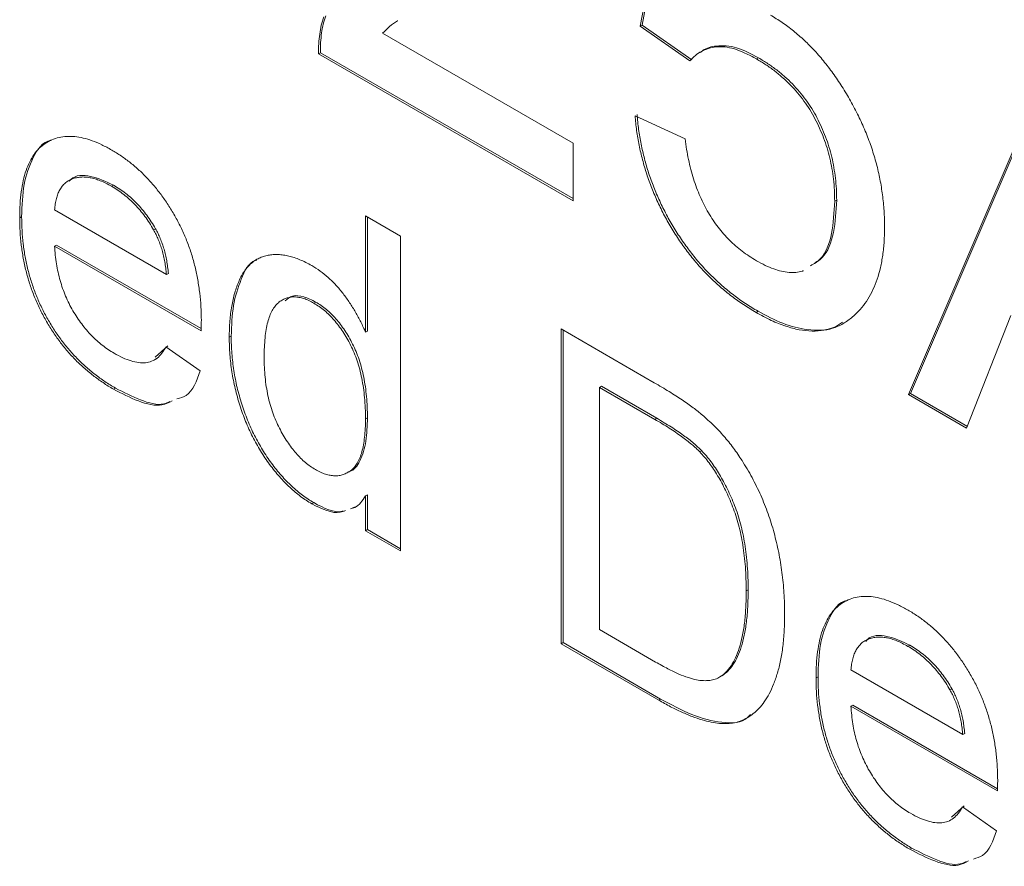
# Model space of a CAD drawing. Units: inches. Extents: x 0.3 to 10.6, y 0.4 to 8.2.
# Drawn here: x 0.9 to 1.1, y 1.4 to 1.5 of the extents above; entities that cross this region are included whole.
import ezdxf

# ---------------------------------------------------------------- set-up
doc = ezdxf.new("R2010")
doc.units = ezdxf.units.IN
doc.header["$MEASUREMENT"] = 0

msp = doc.modelspace()

# ---------------------------------------------------------------- linework, layer by layer
at = {"color": 7, "linetype": 'Continuous', "lineweight": 0}
for p, q in [((1.0475, 1.52625), (1.05475, 1.56394)), ((1.04785, 1.52645), (1.05503, 1.56377)), ((1.04785, 1.52645), (1.0475, 1.52625)), ((1.05656, 1.51997), (1.0475, 1.52625)), ((1.05692, 1.52017), (1.04785, 1.52645)), ((1.00072, 1.52499), (1.03532, 1.50502)), ((1.09624, 1.45938), (1.12432, 1.52483)), ((1.0966, 1.45958), (1.12453, 1.5247)), ((0.98943, 1.52145), (0.98908, 1.52124)), ((1.03532, 1.49455), (0.98908, 1.52124)), ((1.03532, 1.49496), (0.98943, 1.52145)), ((1.06901, 1.52052), (1.06866, 1.52032)), ((1.04659, 1.51002), (1.05566, 1.50584)), ((1.03532, 1.50502), (1.03532, 1.49455)), ((0.95182, 1.49741), (0.95147, 1.49721)), ((1.08321, 1.49469), (1.08285, 1.49449)), ((0.94112, 1.49292), (0.96143, 1.4812)), ((0.93513, 1.49167), (0.93478, 1.49146)), ((0.9976, 1.49183), (1.00395, 1.48816)), ((0.9976, 1.47071), (0.9976, 1.49183)), ((0.99796, 1.47092), (0.99796, 1.49162)), ((0.95945, 1.4895), (0.9591, 1.4893)), ((1.00395, 1.48816), (1.00395, 1.431)), ((0.94148, 1.48653), (0.94112, 1.48632)), ((0.96775, 1.47096), (0.94112, 1.48632)), ((0.96776, 1.47136), (0.94148, 1.48653)), ((0.96179, 1.4814), (0.96143, 1.4812)), ((0.98285, 1.47677), (0.9824, 1.47651)), ((0.9886, 1.47618), (0.98824, 1.47598)), ((1.06892, 1.47452), (1.06856, 1.47431)), ((1.11487, 1.47375), (1.10682, 1.45327)), ((0.99796, 1.47092), (0.9976, 1.47071)), ((1.03314, 1.47131), (1.05006, 1.46154)), ((1.03314, 1.41415), (1.03314, 1.47131)), ((1.03349, 1.41436), (1.03349, 1.47111)), ((0.97321, 1.47001), (0.97285, 1.46981)), ((0.95938, 1.46621), (0.96172, 1.46825)), ((0.96136, 1.46805), (0.96758, 1.46372)), ((0.9592, 1.46565), (0.95964, 1.46591)), ((0.95219, 1.46056), (0.95183, 1.46036)), ((1.04047, 1.46089), (1.04012, 1.46069)), ((1.04012, 1.46069), (1.04012, 1.41672)), ((1.05015, 1.45489), (1.04012, 1.46069)), ((1.05051, 1.4551), (1.04047, 1.46089)), ((1.0966, 1.45958), (1.09624, 1.45938)), ((1.10682, 1.45327), (1.09624, 1.45938)), ((1.10695, 1.4536), (1.0966, 1.45958)), ((0.99796, 1.45518), (0.9976, 1.45498)), ((1.05051, 1.4551), (1.05015, 1.45489)), ((1.05869, 1.4492), (1.05833, 1.44899)), ((0.99796, 1.44118), (0.9976, 1.44098)), ((0.9976, 1.43467), (0.9976, 1.44098)), ((0.99796, 1.43487), (0.99796, 1.44118)), ((0.98821, 1.43977), (0.98786, 1.43956)), ((0.99597, 1.43909), (0.99522, 1.43884)), ((0.99796, 1.43487), (0.9976, 1.43467)), ((1.00395, 1.43141), (0.99796, 1.43487)), ((1.00395, 1.431), (0.9976, 1.43467)), ((1.06713, 1.42396), (1.06677, 1.42375)), ((1.04012, 1.41672), (1.05032, 1.41083)), ((1.03349, 1.41436), (1.03314, 1.41415)), ((1.05087, 1.40392), (1.03314, 1.41415)), ((1.05122, 1.40412), (1.03349, 1.41436)), ((1.09651, 1.41389), (1.09615, 1.41368)), ((1.06237, 1.40833), (1.06201, 1.40812)), ((1.07982, 1.40814), (1.07946, 1.40794)), ((1.08581, 1.40939), (1.10612, 1.39767)), ((1.10414, 1.40598), (1.10379, 1.40577)), ((1.05122, 1.40412), (1.05087, 1.40392)), ((1.08616, 1.403), (1.08581, 1.4028)), ((1.11243, 1.38743), (1.08581, 1.4028)), ((1.11244, 1.38783), (1.08616, 1.403)), ((1.10647, 1.39788), (1.10612, 1.39767)), ((1.10407, 1.38268), (1.1064, 1.38473)), ((1.10605, 1.38452), (1.11226, 1.3802)), ((1.10389, 1.38213), (1.10433, 1.38238)), ((1.09687, 1.37704), (1.09652, 1.37683))]:
    msp.add_line(p, q, dxfattribs=at)
for points, knots in [([(0.98908, 1.52124), (0.98908, 1.52186), (0.98908, 1.52311), (0.98926, 1.52484), (0.98955, 1.52649), (0.98987, 1.52746), (0.99003, 1.52796)], [0, 0, 0, 0, 0.252643, 0.50444, 0.750407, 1, 1, 1, 1]), ([(0.98943, 1.52145), (0.98943, 1.52207), (0.98943, 1.52331), (0.98961, 1.52504), (0.9899, 1.52669), (0.99022, 1.52767), (0.99038, 1.52816)], [0, 0, 0, 0, 0.252643, 0.50444, 0.750407, 1, 1, 1, 1]), ([(1.07117, 1.52829), (1.07188, 1.52786), (1.07329, 1.527), (1.07536, 1.52546), (1.07734, 1.52372), (1.07925, 1.52182), (1.08105, 1.51972), (1.08277, 1.51744), (1.08441, 1.51498), (1.08594, 1.51237), (1.08734, 1.50966), (1.08857, 1.5069), (1.08961, 1.50411), (1.09046, 1.50129), (1.09111, 1.49845), (1.09157, 1.4956), (1.09186, 1.49272), (1.0919, 1.49084), (1.09192, 1.48988)], [0, 0, 0, 0, 0.062002, 0.122097, 0.181389, 0.239526, 0.297858, 0.356906, 0.417313, 0.479676, 0.54254, 0.604774, 0.667003, 0.730233, 0.794195, 0.8604, 0.928573, 1, 1, 1, 1]), ([(1.00349, 1.52727), (1.00346, 1.52726), (1.0024, 1.52673), (1.00155, 1.52585), (1.00072, 1.52499)], [0, 0, 0, 0, 0.0248511, 1, 1, 1, 1]), ([(1.06866, 1.52032), (1.06796, 1.5207), (1.0666, 1.52143), (1.06466, 1.52218), (1.06289, 1.52257), (1.06132, 1.52255), (1.05991, 1.52226), (1.05864, 1.52174), (1.0575, 1.52101), (1.05688, 1.52032), (1.05656, 1.51997)], [0, 0, 0, 0, 0.147855, 0.284529, 0.412388, 0.534251, 0.652703, 0.76867, 0.883656, 1, 1, 1, 1]), ([(1.06901, 1.52052), (1.06767, 1.52123), (1.06499, 1.52264), (1.06155, 1.52285), (1.0594, 1.52231), (1.05861, 1.52161), (1.05847, 1.52149)], [0, 0, 0, 0, 0.338775, 0.676723, 0.942974, 1, 1, 1, 1]), ([(1.08285, 1.49449), (1.08284, 1.49516), (1.08282, 1.49647), (1.08265, 1.49845), (1.08237, 1.5004), (1.08199, 1.50229), (1.08148, 1.50415), (1.08087, 1.50597), (1.08012, 1.50774), (1.07929, 1.50947), (1.07835, 1.51114), (1.07727, 1.51271), (1.0761, 1.51421), (1.07482, 1.51562), (1.07343, 1.51692), (1.07194, 1.51817), (1.07033, 1.5193), (1.06923, 1.51997), (1.06866, 1.52032)], [0, 0, 0, 0, 0.072866, 0.141887, 0.207453, 0.270438, 0.331641, 0.390108, 0.448069, 0.505503, 0.562488, 0.619084, 0.676416, 0.735452, 0.796241, 0.860406, 0.928305, 1, 1, 1, 1]), ([(1.08321, 1.49469), (1.0832, 1.49536), (1.08318, 1.49667), (1.08301, 1.49866), (1.08272, 1.5006), (1.08235, 1.5025), (1.08183, 1.50435), (1.08122, 1.50617), (1.08048, 1.50794), (1.07965, 1.50967), (1.0787, 1.51134), (1.07762, 1.51291), (1.07645, 1.51441), (1.07517, 1.51582), (1.07378, 1.51713), (1.07229, 1.51837), (1.07069, 1.5195), (1.06958, 1.52017), (1.06901, 1.52052)], [0, 0, 0, 0, 0.072866, 0.141887, 0.207453, 0.270438, 0.331641, 0.390108, 0.448069, 0.505503, 0.562488, 0.619084, 0.676416, 0.735452, 0.796241, 0.860406, 0.928305, 1, 1, 1, 1]), ([(1.06856, 1.47431), (1.0678, 1.47477), (1.06631, 1.47566), (1.06413, 1.47722), (1.06206, 1.4789), (1.06009, 1.48073), (1.05823, 1.48269), (1.05648, 1.4848), (1.05484, 1.48703), (1.05331, 1.48939), (1.05191, 1.49182), (1.05068, 1.49433), (1.0496, 1.49687), (1.04865, 1.49944), (1.04791, 1.50204), (1.04729, 1.50469), (1.04683, 1.50737), (1.04667, 1.50913), (1.04659, 1.51002)], [0, 0, 0, 0, 0.069309, 0.135582, 0.199703, 0.261758, 0.322713, 0.382968, 0.442746, 0.503224, 0.563759, 0.623755, 0.683414, 0.743843, 0.805035, 0.867628, 0.932767, 1, 1, 1, 1]), ([(1.06892, 1.47452), (1.06815, 1.47497), (1.06667, 1.47587), (1.06449, 1.47743), (1.06241, 1.47911), (1.06045, 1.48094), (1.05858, 1.48289), (1.05684, 1.48501), (1.05519, 1.48724), (1.05367, 1.48959), (1.05226, 1.49203), (1.05103, 1.49453), (1.04995, 1.49707), (1.049, 1.49964), (1.04826, 1.50225), (1.04765, 1.50489), (1.04719, 1.50757), (1.04703, 1.50933), (1.04695, 1.51023)], [0, 0, 0, 0, 0.069309, 0.135582, 0.199703, 0.261758, 0.322713, 0.382968, 0.442746, 0.503224, 0.563759, 0.623755, 0.683414, 0.743843, 0.805035, 0.867628, 0.932767, 1, 1, 1, 1]), ([(0.93478, 1.49146), (0.93479, 1.49231), (0.93481, 1.49394), (0.93504, 1.49621), (0.9354, 1.49825), (0.9359, 1.50007), (0.93656, 1.50166), (0.93736, 1.50301), (0.93831, 1.50414), (0.9394, 1.50502), (0.94061, 1.50566), (0.9419, 1.50611), (0.9433, 1.50629), (0.94477, 1.50626), (0.94633, 1.50599), (0.94797, 1.50551), (0.94971, 1.50477), (0.95089, 1.50412), (0.9515, 1.50379)], [0, 0, 0, 0, 0.077019, 0.149548, 0.218714, 0.284923, 0.348159, 0.409728, 0.469839, 0.529421, 0.588276, 0.64579, 0.702469, 0.75939, 0.816748, 0.875621, 0.936482, 1, 1, 1, 1]), ([(0.93513, 1.49167), (0.9352, 1.4937), (0.93534, 1.49775), (0.93709, 1.50251), (0.93894, 1.50534), (0.94049, 1.50556), (0.94053, 1.50557)], [0, 0, 0, 0, 0.330533, 0.66055, 0.990011, 1, 1, 1, 1]), ([(1.05566, 1.50584), (1.05575, 1.5052), (1.05592, 1.50395), (1.05626, 1.5021), (1.05669, 1.5003), (1.05717, 1.49858), (1.05775, 1.49693), (1.05838, 1.49535), (1.05911, 1.49385), (1.05989, 1.49241), (1.06074, 1.49104), (1.06167, 1.48977), (1.06267, 1.48855), (1.06373, 1.48741), (1.06486, 1.48637), (1.06605, 1.48538), (1.06732, 1.4845), (1.06818, 1.48397), (1.06862, 1.4837)], [0, 0, 0, 0, 0.077361, 0.15048, 0.219977, 0.286681, 0.349678, 0.41068, 0.469427, 0.526756, 0.583142, 0.638824, 0.695263, 0.752696, 0.810849, 0.871356, 0.934436, 1, 1, 1, 1]), ([(0.9515, 1.50379), (0.95208, 1.50343), (0.95323, 1.50274), (0.95491, 1.50149), (0.95651, 1.50014), (0.95803, 1.49864), (0.95945, 1.49701), (0.96081, 1.49525), (0.96208, 1.49336), (0.96325, 1.49136), (0.96433, 1.48926), (0.96525, 1.48708), (0.96604, 1.48484), (0.96667, 1.48254), (0.96716, 1.48019), (0.96752, 1.47777), (0.96774, 1.47529), (0.96777, 1.47366), (0.96778, 1.47282)], [0, 0, 0, 0, 0.062833, 0.122965, 0.181629, 0.238832, 0.295294, 0.352167, 0.409491, 0.468424, 0.528358, 0.588554, 0.650248, 0.713671, 0.780262, 0.849536, 0.922652, 1, 1, 1, 1]), ([(0.95182, 1.49741), (0.95043, 1.49806), (0.94765, 1.49935), (0.94477, 1.49927), (0.9439, 1.49824), (0.94379, 1.49812)], [0, 0, 0, 0, 0.469013, 0.936908, 1, 1, 1, 1]), ([(0.95147, 1.49721), (0.95112, 1.4974), (0.95044, 1.49777), (0.94943, 1.49823), (0.94847, 1.49857), (0.94756, 1.49878), (0.94668, 1.4989), (0.94585, 1.4989), (0.94506, 1.49877), (0.94432, 1.49856), (0.94364, 1.49822), (0.94302, 1.4978), (0.94251, 1.49723), (0.94206, 1.49659), (0.9417, 1.49582), (0.94142, 1.49496), (0.94123, 1.49399), (0.94116, 1.49328), (0.94112, 1.49292)], [0, 0, 0, 0, 0.068917, 0.135551, 0.199737, 0.262622, 0.324497, 0.386093, 0.447413, 0.509197, 0.570922, 0.630837, 0.690156, 0.749787, 0.809726, 0.87092, 0.934593, 1, 1, 1, 1]), ([(0.95945, 1.4895), (0.95921, 1.48993), (0.95871, 1.49077), (0.95788, 1.49196), (0.957, 1.49306), (0.95608, 1.49411), (0.95509, 1.49506), (0.95404, 1.49593), (0.95295, 1.49673), (0.9522, 1.49718), (0.95182, 1.49741)], [0, 0, 0, 0, 0.123705, 0.245276, 0.365222, 0.485953, 0.60841, 0.734801, 0.864924, 1, 1, 1, 1]), ([(0.9591, 1.4893), (0.95885, 1.48972), (0.95836, 1.49057), (0.95753, 1.49175), (0.95665, 1.49286), (0.95572, 1.49391), (0.95473, 1.49485), (0.95369, 1.49573), (0.95259, 1.49652), (0.95185, 1.49698), (0.95147, 1.49721)], [0, 0, 0, 0, 0.123705, 0.245276, 0.365222, 0.485953, 0.60841, 0.734801, 0.864924, 1, 1, 1, 1]), ([(1.07847, 1.48278), (1.07909, 1.48316), (1.08098, 1.48429), (1.08253, 1.48847), (1.08275, 1.49248), (1.08285, 1.49449)], [0, 0, 0, 0, 0.198093, 0.598608, 1, 1, 1, 1]), ([(1.07882, 1.48299), (1.07945, 1.48336), (1.08133, 1.48449), (1.08288, 1.48868), (1.0831, 1.49269), (1.08321, 1.49469)], [0, 0, 0, 0, 0.198093, 0.598608, 1, 1, 1, 1]), ([(0.95183, 1.46036), (0.95119, 1.46074), (0.94995, 1.4615), (0.94813, 1.46282), (0.94641, 1.46424), (0.94479, 1.46578), (0.94328, 1.46745), (0.94186, 1.46923), (0.94056, 1.47113), (0.93935, 1.47313), (0.93827, 1.47522), (0.93734, 1.47738), (0.93654, 1.4796), (0.93589, 1.48187), (0.93539, 1.4842), (0.93504, 1.48659), (0.93481, 1.48903), (0.93479, 1.49064), (0.93478, 1.49146)], [0, 0, 0, 0, 0.067349, 0.131656, 0.193072, 0.252501, 0.310702, 0.368226, 0.425476, 0.483439, 0.542056, 0.60114, 0.661029, 0.722861, 0.787419, 0.854501, 0.925347, 1, 1, 1, 1]), ([(0.95219, 1.46056), (0.95155, 1.46095), (0.9503, 1.4617), (0.94848, 1.46302), (0.94676, 1.46444), (0.94515, 1.46598), (0.94363, 1.46765), (0.94222, 1.46943), (0.94091, 1.47133), (0.93971, 1.47333), (0.93862, 1.47543), (0.93769, 1.47759), (0.93689, 1.4798), (0.93625, 1.48208), (0.93574, 1.48441), (0.93539, 1.48679), (0.93517, 1.48924), (0.93514, 1.49084), (0.93513, 1.49167)], [0, 0, 0, 0, 0.067349, 0.131656, 0.193072, 0.252501, 0.310702, 0.368226, 0.425476, 0.483439, 0.542056, 0.60114, 0.661029, 0.722861, 0.787419, 0.854501, 0.925347, 1, 1, 1, 1]), ([(0.96143, 1.4812), (0.96139, 1.48158), (0.96131, 1.48234), (0.96115, 1.48346), (0.96093, 1.48454), (0.96067, 1.48558), (0.96034, 1.48657), (0.95998, 1.48752), (0.95957, 1.48844), (0.95926, 1.48901), (0.9591, 1.4893)], [0, 0, 0, 0, 0.148165, 0.289694, 0.422377, 0.548462, 0.667394, 0.782966, 0.892721, 1, 1, 1, 1]), ([(0.96179, 1.4814), (0.96175, 1.48179), (0.96167, 1.48254), (0.9615, 1.48366), (0.96128, 1.48475), (0.96102, 1.48578), (0.9607, 1.48678), (0.96033, 1.48773), (0.95993, 1.48864), (0.95961, 1.48922), (0.95945, 1.4895)], [0, 0, 0, 0, 0.148165, 0.289694, 0.422377, 0.548462, 0.667394, 0.782966, 0.892721, 1, 1, 1, 1]), ([(1.09192, 1.48988), (1.0919, 1.48898), (1.09187, 1.48721), (1.09161, 1.48472), (1.09119, 1.48242), (1.09059, 1.48033), (1.08984, 1.4784), (1.0889, 1.47669), (1.08782, 1.47513), (1.08695, 1.47429), (1.08651, 1.47386)], [0, 0, 0, 0, 0.13247, 0.261667, 0.387572, 0.511029, 0.632651, 0.754644, 0.876515, 1, 1, 1, 1]), ([(0.94112, 1.48632), (0.94116, 1.48579), (0.94123, 1.48474), (0.94144, 1.48315), (0.94173, 1.48162), (0.94211, 1.48012), (0.94256, 1.47868), (0.94311, 1.47727), (0.94373, 1.47591), (0.94444, 1.47461), (0.94521, 1.47337), (0.94603, 1.47219), (0.9469, 1.47111), (0.94782, 1.47009), (0.94878, 1.46918), (0.94979, 1.46833), (0.95084, 1.46756), (0.95157, 1.46712), (0.95193, 1.46689)], [0, 0, 0, 0, 0.076544, 0.14975, 0.218877, 0.285093, 0.348758, 0.410223, 0.470846, 0.530375, 0.589524, 0.646869, 0.704273, 0.760838, 0.818485, 0.876946, 0.93729, 1, 1, 1, 1]), ([(0.97285, 1.46981), (0.97287, 1.4708), (0.97291, 1.47276), (0.97326, 1.47545), (0.97381, 1.47788), (0.97446, 1.47969), (0.97508, 1.48098), (0.9756, 1.48183), (0.97619, 1.48257), (0.97683, 1.4832), (0.97751, 1.48374), (0.97827, 1.48416), (0.97907, 1.48448), (0.97992, 1.4847), (0.98082, 1.48481), (0.98174, 1.48483), (0.98269, 1.48473), (0.98367, 1.48455), (0.98467, 1.48427), (0.9857, 1.48388), (0.98675, 1.48341), (0.98747, 1.48301), (0.98783, 1.48281)], [0, 0, 0, 0, 0.0971455, 0.1902701, 0.2805198, 0.3687673, 0.4117344, 0.4536698, 0.4944731, 0.5341817, 0.5733021, 0.6125588, 0.6514418, 0.6904204, 0.729199, 0.7676766, 0.8059129, 0.8439311, 0.8822751, 0.9207176, 0.9598985, 1, 1, 1, 1]), ([(0.97321, 1.47001), (0.97328, 1.47192), (0.97342, 1.47574), (0.97494, 1.48032), (0.97635, 1.48345), (0.9778, 1.4838), (0.97789, 1.48382)], [0, 0, 0, 0, 0.327019, 0.653907, 0.97981, 1, 1, 1, 1]), ([(1.06862, 1.4837), (1.06916, 1.4834), (1.07021, 1.48282), (1.07175, 1.48219), (1.07319, 1.48176), (1.07455, 1.48155), (1.07583, 1.48153), (1.07668, 1.48171), (1.07713, 1.48185), (1.0772, 1.48187)], [0, 0, 0, 0, 0.065801, 0.1286768, 0.1886759, 0.2475984, 0.3048494, 0.3617859, 0.3733333, 0.3733333, 0.3733333, 0.3733333]), ([(0.98783, 1.48281), (0.98835, 1.48249), (0.98937, 1.48186), (0.99085, 1.48066), (0.99225, 1.47929), (0.99355, 1.47774), (0.99474, 1.47609), (0.99581, 1.47436), (0.9968, 1.47257), (0.99733, 1.47134), (0.9976, 1.47071)], [0, 0, 0, 0, 0.132537, 0.259595, 0.384557, 0.509295, 0.6327, 0.754437, 0.87611, 1, 1, 1, 1]), ([(0.98824, 1.47598), (0.98793, 1.47615), (0.98731, 1.47649), (0.98639, 1.47684), (0.98552, 1.47705), (0.98468, 1.47715), (0.9839, 1.47708), (0.98314, 1.47689), (0.98243, 1.47655), (0.98176, 1.47609), (0.98116, 1.47546), (0.98063, 1.47466), (0.98018, 1.47368), (0.97982, 1.47252), (0.97955, 1.47118), (0.97934, 1.46968), (0.97922, 1.46799), (0.97921, 1.46678), (0.9792, 1.46615)], [0, 0, 0, 0, 0.052861, 0.104657, 0.154956, 0.20531, 0.255829, 0.307182, 0.361081, 0.41655, 0.474685, 0.535618, 0.600117, 0.669364, 0.743799, 0.823012, 0.908289, 1, 1, 1, 1]), ([(0.9886, 1.47618), (0.98786, 1.47654), (0.98638, 1.47725), (0.9843, 1.47753), (0.98341, 1.47677), (0.983, 1.47642)], [0, 0, 0, 0, 0.3469156, 0.6935965, 1, 1, 1, 1]), ([(0.9976, 1.45498), (0.9976, 1.45563), (0.99758, 1.4569), (0.99745, 1.45879), (0.99725, 1.46059), (0.99695, 1.46231), (0.99658, 1.46395), (0.99611, 1.4655), (0.99557, 1.46697), (0.99493, 1.46835), (0.99423, 1.46964), (0.9935, 1.47083), (0.99272, 1.47193), (0.9919, 1.47294), (0.99104, 1.47386), (0.99014, 1.47466), (0.98921, 1.47539), (0.98857, 1.47578), (0.98824, 1.47598)], [0, 0, 0, 0, 0.091274, 0.176904, 0.256077, 0.330307, 0.399921, 0.464622, 0.525881, 0.584286, 0.640143, 0.693725, 0.745265, 0.796463, 0.846011, 0.896148, 0.947329, 1, 1, 1, 1]), ([(0.99796, 1.45518), (0.99795, 1.45584), (0.99794, 1.4571), (0.99781, 1.45899), (0.9976, 1.4608), (0.9973, 1.46252), (0.99694, 1.46415), (0.99646, 1.46571), (0.99593, 1.46718), (0.99528, 1.46855), (0.99459, 1.46984), (0.99385, 1.47104), (0.99307, 1.47214), (0.99225, 1.47315), (0.9914, 1.47407), (0.9905, 1.47486), (0.98956, 1.4756), (0.98892, 1.47599), (0.9886, 1.47618)], [0, 0, 0, 0, 0.091274, 0.176904, 0.256077, 0.330307, 0.399921, 0.464622, 0.525881, 0.584286, 0.640143, 0.693725, 0.745265, 0.796463, 0.846011, 0.896148, 0.947329, 1, 1, 1, 1]), ([(1.08651, 1.47386), (1.08595, 1.47339), (1.08486, 1.47247), (1.08297, 1.47154), (1.08094, 1.471), (1.07875, 1.47087), (1.07642, 1.47109), (1.07393, 1.47179), (1.07129, 1.4728), (1.06948, 1.4738), (1.06856, 1.47431)], [0, 0, 0, 0, 0.127893, 0.251579, 0.372793, 0.492778, 0.61359, 0.737809, 0.86618, 1, 1, 1, 1]), ([(1.08428, 1.47252), (1.08381, 1.4722), (1.08203, 1.47099), (1.07824, 1.47096), (1.07347, 1.4721), (1.07043, 1.47371), (1.06892, 1.47452)], [0, 0, 0, 0, 0.123094, 0.463811, 0.731881, 1, 1, 1, 1]), ([(0.96778, 1.47282), (0.96777, 1.47256), (0.96777, 1.47194), (0.96775, 1.47132), (0.96775, 1.47096)], [0, 0, 0, 0, 0.414608, 1, 1, 1, 1]), ([(0.98786, 1.43956), (0.98751, 1.43977), (0.98683, 1.44018), (0.98582, 1.4409), (0.98482, 1.44167), (0.98385, 1.44255), (0.9829, 1.44348), (0.98197, 1.44448), (0.98106, 1.44556), (0.98018, 1.44671), (0.97933, 1.44791), (0.97853, 1.44916), (0.97778, 1.45045), (0.97707, 1.45177), (0.97642, 1.45313), (0.97581, 1.45454), (0.97527, 1.45598), (0.97476, 1.45746), (0.97432, 1.45897), (0.97392, 1.46049), (0.9736, 1.46201), (0.97331, 1.46356), (0.97311, 1.46511), (0.97296, 1.46667), (0.97287, 1.46824), (0.97286, 1.46928), (0.97285, 1.46981)], [0, 0, 0, 0, 0.038527, 0.076504, 0.114117, 0.151747, 0.188975, 0.226938, 0.265023, 0.303949, 0.343195, 0.382584, 0.421586, 0.461182, 0.501312, 0.542174, 0.583775, 0.626653, 0.670306, 0.71468, 0.759325, 0.8053, 0.852221, 0.900296, 0.949273, 1, 1, 1, 1]), ([(0.98821, 1.43977), (0.98787, 1.43997), (0.98718, 1.44039), (0.98617, 1.4411), (0.98517, 1.44188), (0.9842, 1.44275), (0.98325, 1.44368), (0.98232, 1.44469), (0.98141, 1.44576), (0.98054, 1.44691), (0.97968, 1.44811), (0.97888, 1.44936), (0.97813, 1.45065), (0.97743, 1.45197), (0.97677, 1.45334), (0.97617, 1.45474), (0.97562, 1.45619), (0.97511, 1.45766), (0.97468, 1.45917), (0.97427, 1.46069), (0.97395, 1.46222), (0.97367, 1.46376), (0.97346, 1.46531), (0.97332, 1.46687), (0.97322, 1.46845), (0.97321, 1.46948), (0.97321, 1.47001)], [0, 0, 0, 0, 0.038527, 0.076504, 0.114117, 0.151747, 0.188975, 0.226938, 0.265023, 0.303949, 0.343195, 0.382584, 0.421586, 0.461182, 0.501312, 0.542174, 0.583775, 0.626653, 0.670306, 0.71468, 0.759325, 0.8053, 0.852221, 0.900296, 0.949273, 1, 1, 1, 1]), ([(0.95193, 1.46689), (0.95247, 1.46661), (0.9535, 1.46605), (0.955, 1.46547), (0.95638, 1.46517), (0.95764, 1.46513), (0.95878, 1.46538), (0.95978, 1.46598), (0.96066, 1.46686), (0.96112, 1.46764), (0.96136, 1.46805)], [0, 0, 0, 0, 0.1370427, 0.2646533, 0.386741, 0.503854, 0.6203102, 0.7397604, 0.8654501, 1, 1, 1, 1]), ([(0.9792, 1.46615), (0.97921, 1.46554), (0.97922, 1.46436), (0.97935, 1.46257), (0.97956, 1.46086), (0.97987, 1.4592), (0.98025, 1.45763), (0.98073, 1.45611), (0.9813, 1.45467), (0.98194, 1.4533), (0.98265, 1.45202), (0.98339, 1.45083), (0.98416, 1.44973), (0.98497, 1.44875), (0.98581, 1.44785), (0.98668, 1.44704), (0.98758, 1.44635), (0.98819, 1.44597), (0.9885, 1.44578)], [0, 0, 0, 0, 0.08818, 0.171101, 0.249124, 0.322141, 0.391043, 0.456061, 0.518437, 0.578646, 0.636308, 0.692064, 0.74485, 0.796223, 0.84689, 0.897232, 0.948365, 1, 1, 1, 1]), ([(0.96758, 1.46372), (0.96695, 1.4619), (0.96608, 1.45939), (0.96394, 1.45876), (0.96335, 1.45859)], [0, 0, 0, 0, 0.725044, 1, 1, 1, 1]), ([(1.05006, 1.46154), (1.05053, 1.46127), (1.05143, 1.46075), (1.05273, 1.45996), (1.05395, 1.45919), (1.05509, 1.45844), (1.05614, 1.45772), (1.05711, 1.45703), (1.05799, 1.45635), (1.05855, 1.45589), (1.05881, 1.45567)], [0, 0, 0, 0, 0.157891, 0.306795, 0.445675, 0.574557, 0.694631, 0.805977, 0.907764, 1, 1, 1, 1]), ([(0.96248, 1.45824), (0.96189, 1.45794), (0.96019, 1.45707), (0.95634, 1.45805), (0.95334, 1.45959), (0.95183, 1.46036)], [0, 0, 0, 0, 0.2103831, 0.6048581, 1, 1, 1, 1]), ([(0.96208, 1.45815), (0.96172, 1.45798), (0.96025, 1.45727), (0.95668, 1.45829), (0.95369, 1.4598), (0.95219, 1.46056)], [0, 0, 0, 0, 0.136556, 0.567913, 1, 1, 1, 1]), ([(0.9885, 1.44578), (0.98881, 1.44562), (0.98942, 1.44529), (0.99033, 1.44492), (0.99119, 1.44472), (0.99202, 1.44463), (0.99282, 1.44466), (0.99357, 1.44485), (0.99429, 1.44517), (0.99498, 1.4456), (0.99561, 1.44619), (0.99614, 1.44696), (0.9966, 1.44789), (0.99696, 1.449), (0.99725, 1.45025), (0.99745, 1.45168), (0.99758, 1.45325), (0.9976, 1.45439), (0.9976, 1.45498)], [0, 0, 0, 0, 0.053682, 0.105624, 0.157245, 0.208396, 0.26019, 0.313358, 0.367917, 0.4252, 0.484624, 0.545952, 0.610803, 0.679152, 0.751775, 0.829124, 0.911578, 1, 1, 1, 1]), ([(0.9944, 1.44536), (0.9945, 1.44538), (0.9955, 1.44555), (0.9968, 1.44741), (0.99782, 1.45083), (0.99791, 1.45373), (0.99796, 1.45518)], [0, 0, 0, 0, 0.031917, 0.319686, 0.659504, 1, 1, 1, 1]), ([(1.05833, 1.44899), (1.05811, 1.44922), (1.05763, 1.4497), (1.05684, 1.45038), (1.05597, 1.4511), (1.05499, 1.45181), (1.05392, 1.45257), (1.05275, 1.45334), (1.05148, 1.45411), (1.05061, 1.45463), (1.05015, 1.45489)], [0, 0, 0, 0, 0.087425, 0.185248, 0.292738, 0.411206, 0.541246, 0.682781, 0.836034, 1, 1, 1, 1]), ([(1.05869, 1.4492), (1.05846, 1.44942), (1.05798, 1.4499), (1.0572, 1.45059), (1.05632, 1.4513), (1.05534, 1.45201), (1.05427, 1.45278), (1.0531, 1.45354), (1.05184, 1.45431), (1.05096, 1.45483), (1.05051, 1.4551)], [0, 0, 0, 0, 0.087425, 0.185248, 0.292738, 0.411206, 0.541246, 0.682781, 0.836034, 1, 1, 1, 1]), ([(1.05881, 1.45567), (1.05949, 1.45507), (1.06083, 1.45389), (1.06272, 1.45188), (1.06446, 1.44973), (1.0655, 1.44819), (1.06601, 1.44742)], [0, 0, 0, 0, 0.261213, 0.512048, 0.757793, 1, 1, 1, 1]), ([(1.06677, 1.42375), (1.06677, 1.42448), (1.06675, 1.42591), (1.06663, 1.42804), (1.06645, 1.43008), (1.06618, 1.43204), (1.06583, 1.43391), (1.06541, 1.4357), (1.06492, 1.4374), (1.06433, 1.43902), (1.0637, 1.44055), (1.06304, 1.442), (1.06234, 1.44337), (1.0616, 1.44466), (1.06084, 1.44587), (1.06004, 1.447), (1.05921, 1.44805), (1.05862, 1.44868), (1.05833, 1.44899)], [0, 0, 0, 0, 0.091264, 0.177443, 0.258686, 0.334788, 0.406046, 0.47373, 0.537158, 0.596987, 0.654512, 0.709268, 0.761503, 0.811836, 0.860596, 0.9078, 0.954256, 1, 1, 1, 1]), ([(1.06713, 1.42396), (1.06712, 1.42469), (1.06711, 1.42611), (1.06698, 1.42825), (1.0668, 1.43029), (1.06653, 1.43224), (1.06619, 1.43412), (1.06576, 1.4359), (1.06527, 1.4376), (1.06469, 1.43922), (1.06405, 1.44075), (1.06339, 1.4422), (1.06269, 1.44357), (1.06196, 1.44486), (1.06119, 1.44607), (1.0604, 1.4472), (1.05956, 1.44825), (1.05898, 1.44888), (1.05869, 1.4492)], [0, 0, 0, 0, 0.091264, 0.177443, 0.258686, 0.334788, 0.406046, 0.47373, 0.537158, 0.596987, 0.654512, 0.709268, 0.761503, 0.811836, 0.860596, 0.9078, 0.954256, 1, 1, 1, 1]), ([(1.06601, 1.44742), (1.06633, 1.44692), (1.06697, 1.4459), (1.06784, 1.44433), (1.06866, 1.44273), (1.06943, 1.44111), (1.07012, 1.43944), (1.07076, 1.43776), (1.07133, 1.43603), (1.07185, 1.43429), (1.07229, 1.43251), (1.07269, 1.43072), (1.07301, 1.42891), (1.07328, 1.42708), (1.0735, 1.42523), (1.07364, 1.42336), (1.07374, 1.42148), (1.07375, 1.42023), (1.07375, 1.4196)], [0, 0, 0, 0, 0.056809, 0.113874, 0.170522, 0.227532, 0.285334, 0.343678, 0.403164, 0.464002, 0.525827, 0.589097, 0.653293, 0.719115, 0.786763, 0.855798, 0.926841, 1, 1, 1, 1]), ([(0.9976, 1.44098), (0.99704, 1.44013), (0.99632, 1.43904), (0.99514, 1.43871), (0.99487, 1.43864)], [0, 0, 0, 0, 0.772101, 1, 1, 1, 1]), ([(0.99397, 1.43834), (0.99365, 1.43821), (0.99199, 1.43752), (0.9897, 1.43865), (0.98786, 1.43956)], [0, 0, 0, 0, 0.190261, 1, 1, 1, 1]), ([(0.99357, 1.43829), (0.99349, 1.43826), (0.99205, 1.43775), (0.99008, 1.43878), (0.98821, 1.43977)], [0, 0, 0, 0, 0.049459, 1, 1, 1, 1]), ([(1.06237, 1.40833), (1.06273, 1.4086), (1.06348, 1.40915), (1.06442, 1.41034), (1.06523, 1.41183), (1.06593, 1.4136), (1.06647, 1.41571), (1.06684, 1.41816), (1.06709, 1.42092), (1.06711, 1.42292), (1.06713, 1.42396)], [0, 0, 0, 0, 0.097768, 0.200849, 0.310425, 0.427995, 0.555192, 0.69185, 0.840097, 1, 1, 1, 1]), ([(1.06201, 1.40812), (1.06238, 1.40839), (1.06313, 1.40895), (1.06406, 1.41014), (1.06487, 1.41162), (1.06557, 1.4134), (1.06611, 1.41551), (1.06649, 1.41795), (1.06673, 1.42071), (1.06676, 1.42271), (1.06677, 1.42375)], [0, 0, 0, 0, 0.097768, 0.200849, 0.310425, 0.427995, 0.555192, 0.69185, 0.840097, 1, 1, 1, 1]), ([(1.07946, 1.40794), (1.07948, 1.40878), (1.0795, 1.41041), (1.07972, 1.41268), (1.08009, 1.41472), (1.08058, 1.41655), (1.08124, 1.41813), (1.08205, 1.41948), (1.08299, 1.42061), (1.08409, 1.42149), (1.0853, 1.42214), (1.08659, 1.42259), (1.08798, 1.42277), (1.08945, 1.42274), (1.09101, 1.42247), (1.09265, 1.42198), (1.09439, 1.42124), (1.09558, 1.42059), (1.09618, 1.42026)], [0, 0, 0, 0, 0.077019, 0.149548, 0.218714, 0.284923, 0.348159, 0.409728, 0.469839, 0.529421, 0.588276, 0.64579, 0.702469, 0.75939, 0.816748, 0.875621, 0.936482, 1, 1, 1, 1]), ([(1.07982, 1.40814), (1.07989, 1.41017), (1.08002, 1.41422), (1.08178, 1.41898), (1.08362, 1.42182), (1.08517, 1.42204), (1.08522, 1.42205)], [0, 0, 0, 0, 0.330533, 0.66055, 0.990011, 1, 1, 1, 1]), ([(1.07375, 1.4196), (1.07374, 1.41855), (1.07371, 1.41651), (1.07346, 1.41368), (1.07306, 1.4111), (1.07248, 1.40883), (1.07178, 1.40683), (1.07099, 1.40509), (1.07011, 1.40361), (1.06913, 1.40241), (1.06809, 1.40145), (1.06699, 1.4007), (1.06584, 1.40015), (1.06464, 1.39977), (1.06333, 1.39965), (1.06193, 1.39967), (1.06039, 1.39991), (1.05873, 1.40031), (1.05694, 1.40093), (1.05503, 1.40173), (1.05299, 1.40272), (1.05159, 1.40351), (1.05087, 1.40392)], [0, 0, 0, 0, 0.070538, 0.137266, 0.200474, 0.260575, 0.317206, 0.370107, 0.419809, 0.466225, 0.510119, 0.552067, 0.591849, 0.630323, 0.668702, 0.708693, 0.750643, 0.795033, 0.841979, 0.891764, 0.944294, 1, 1, 1, 1]), ([(1.09618, 1.42026), (1.09677, 1.41991), (1.09791, 1.41921), (1.09959, 1.41797), (1.10119, 1.41662), (1.10271, 1.41512), (1.10414, 1.41348), (1.10549, 1.41173), (1.10676, 1.40984), (1.10794, 1.40783), (1.10901, 1.40573), (1.10994, 1.40355), (1.11072, 1.40132), (1.11136, 1.39902), (1.11185, 1.39667), (1.1122, 1.39425), (1.11243, 1.39176), (1.11245, 1.39013), (1.11246, 1.38929)], [0, 0, 0, 0, 0.062833, 0.122965, 0.181629, 0.238832, 0.295294, 0.352167, 0.409491, 0.468424, 0.528358, 0.588554, 0.650248, 0.713671, 0.780262, 0.849536, 0.922652, 1, 1, 1, 1]), ([(1.09615, 1.41368), (1.0958, 1.41387), (1.09512, 1.41425), (1.09412, 1.4147), (1.09316, 1.41504), (1.09225, 1.41526), (1.09137, 1.41537), (1.09053, 1.41538), (1.08975, 1.41525), (1.089, 1.41503), (1.08833, 1.41469), (1.08771, 1.41427), (1.0872, 1.41371), (1.08674, 1.41307), (1.08639, 1.4123), (1.08611, 1.41143), (1.08591, 1.41046), (1.08584, 1.40975), (1.08581, 1.40939)], [0, 0, 0, 0, 0.068917, 0.135551, 0.199737, 0.262622, 0.324497, 0.386093, 0.447413, 0.509197, 0.570922, 0.630837, 0.690156, 0.749787, 0.809726, 0.87092, 0.934593, 1, 1, 1, 1]), ([(1.09651, 1.41389), (1.09511, 1.41454), (1.09233, 1.41583), (1.08946, 1.41574), (1.08858, 1.41471), (1.08848, 1.41459)], [0, 0, 0, 0, 0.469013, 0.936908, 1, 1, 1, 1]), ([(1.10379, 1.40577), (1.10354, 1.4062), (1.10304, 1.40704), (1.10221, 1.40823), (1.10133, 1.40933), (1.10041, 1.41038), (1.09942, 1.41133), (1.09838, 1.41221), (1.09728, 1.413), (1.09653, 1.41345), (1.09615, 1.41368)], [0, 0, 0, 0, 0.123705, 0.245276, 0.365222, 0.485953, 0.60841, 0.734801, 0.864924, 1, 1, 1, 1]), ([(1.10414, 1.40598), (1.10389, 1.4064), (1.1034, 1.40725), (1.10257, 1.40843), (1.10169, 1.40954), (1.10076, 1.41059), (1.09977, 1.41153), (1.09873, 1.41241), (1.09763, 1.4132), (1.09689, 1.41366), (1.09651, 1.41389)], [0, 0, 0, 0, 0.123705, 0.245276, 0.365222, 0.485953, 0.60841, 0.734801, 0.864924, 1, 1, 1, 1]), ([(1.05032, 1.41083), (1.05107, 1.41041), (1.05247, 1.40962), (1.05446, 1.40866), (1.05619, 1.40799), (1.05769, 1.40758), (1.05899, 1.40742), (1.06013, 1.40747), (1.06116, 1.40766), (1.06173, 1.40797), (1.06201, 1.40812)], [0, 0, 0, 0, 0.177965, 0.336669, 0.476144, 0.597362, 0.70704, 0.80927, 0.907083, 1, 1, 1, 1]), ([(1.09652, 1.37683), (1.09588, 1.37722), (1.09463, 1.37797), (1.09281, 1.37929), (1.0911, 1.38072), (1.08948, 1.38225), (1.08796, 1.38392), (1.08655, 1.3857), (1.08524, 1.3876), (1.08404, 1.38961), (1.08295, 1.3917), (1.08202, 1.39386), (1.08122, 1.39607), (1.08058, 1.39835), (1.08007, 1.40068), (1.07972, 1.40306), (1.0795, 1.40551), (1.07948, 1.40712), (1.07946, 1.40794)], [0, 0, 0, 0, 0.067349, 0.131656, 0.193072, 0.252501, 0.310702, 0.368226, 0.425476, 0.483439, 0.542056, 0.60114, 0.661029, 0.722861, 0.787419, 0.854501, 0.925347, 1, 1, 1, 1]), ([(1.09687, 1.37704), (1.09623, 1.37742), (1.09499, 1.37818), (1.09317, 1.3795), (1.09145, 1.38092), (1.08983, 1.38246), (1.08832, 1.38413), (1.0869, 1.38591), (1.08559, 1.38781), (1.08439, 1.38981), (1.08331, 1.3919), (1.08238, 1.39406), (1.08157, 1.39628), (1.08093, 1.39855), (1.08043, 1.40088), (1.08008, 1.40327), (1.07985, 1.40571), (1.07983, 1.40732), (1.07982, 1.40814)], [0, 0, 0, 0, 0.067349, 0.131656, 0.193072, 0.252501, 0.310702, 0.368226, 0.425476, 0.483439, 0.542056, 0.60114, 0.661029, 0.722861, 0.787419, 0.854501, 0.925347, 1, 1, 1, 1]), ([(1.10612, 1.39767), (1.10608, 1.39806), (1.106, 1.39881), (1.10583, 1.39993), (1.10561, 1.40102), (1.10535, 1.40205), (1.10503, 1.40305), (1.10466, 1.404), (1.10426, 1.40491), (1.10394, 1.40549), (1.10379, 1.40577)], [0, 0, 0, 0, 0.148165, 0.289694, 0.422377, 0.548462, 0.667394, 0.782966, 0.892721, 1, 1, 1, 1]), ([(1.10647, 1.39788), (1.10643, 1.39826), (1.10635, 1.39902), (1.10619, 1.40014), (1.10597, 1.40122), (1.1057, 1.40226), (1.10538, 1.40325), (1.10502, 1.4042), (1.10461, 1.40512), (1.1043, 1.40569), (1.10414, 1.40598)], [0, 0, 0, 0, 0.148165, 0.289694, 0.422377, 0.548462, 0.667394, 0.782966, 0.892721, 1, 1, 1, 1]), ([(1.06755, 1.40129), (1.0674, 1.40112), (1.06619, 1.39975), (1.06238, 1.39964), (1.05693, 1.40103), (1.05313, 1.40309), (1.05122, 1.40412)], [0, 0, 0, 0, 0.045274, 0.362716, 0.681136, 1, 1, 1, 1]), ([(1.08581, 1.4028), (1.08585, 1.40226), (1.08592, 1.40121), (1.08613, 1.39963), (1.08641, 1.39809), (1.08679, 1.3966), (1.08724, 1.39515), (1.0878, 1.39375), (1.08842, 1.39239), (1.08913, 1.39108), (1.0899, 1.38984), (1.09072, 1.38867), (1.09159, 1.38759), (1.0925, 1.38657), (1.09347, 1.38565), (1.09447, 1.38481), (1.09553, 1.38403), (1.09625, 1.38359), (1.09662, 1.38337)], [0, 0, 0, 0, 0.076544, 0.14975, 0.218877, 0.285093, 0.348758, 0.410223, 0.470846, 0.530375, 0.589524, 0.646869, 0.704273, 0.760838, 0.818485, 0.876946, 0.93729, 1, 1, 1, 1]), ([(1.11246, 1.38929), (1.11246, 1.38903), (1.11245, 1.38841), (1.11244, 1.38779), (1.11243, 1.38743)], [0, 0, 0, 0, 0.414608, 1, 1, 1, 1]), ([(1.09662, 1.38337), (1.09715, 1.38308), (1.09819, 1.38252), (1.09969, 1.38194), (1.10106, 1.38164), (1.10232, 1.3816), (1.10347, 1.38186), (1.10446, 1.38246), (1.10535, 1.38333), (1.10581, 1.38412), (1.10605, 1.38452)], [0, 0, 0, 0, 0.1370427, 0.2646533, 0.386741, 0.503854, 0.6203102, 0.7397604, 0.8654501, 1, 1, 1, 1]), ([(1.11226, 1.3802), (1.11163, 1.37838), (1.11076, 1.37587), (1.10862, 1.37524), (1.10804, 1.37507)], [0, 0, 0, 0, 0.725044, 1, 1, 1, 1]), ([(1.10716, 1.37472), (1.10657, 1.37441), (1.10487, 1.37354), (1.10103, 1.37453), (1.09802, 1.37606), (1.09652, 1.37683)], [0, 0, 0, 0, 0.2103831, 0.6048581, 1, 1, 1, 1]), ([(1.10676, 1.37462), (1.10641, 1.37445), (1.10493, 1.37375), (1.10137, 1.37476), (1.09837, 1.37628), (1.09687, 1.37704)], [0, 0, 0, 0, 0.136556, 0.567913, 1, 1, 1, 1])]:
    msp.add_open_spline(points, degree=3, knots=knots, dxfattribs=at)

doc.saveas('drawing.dxf')
